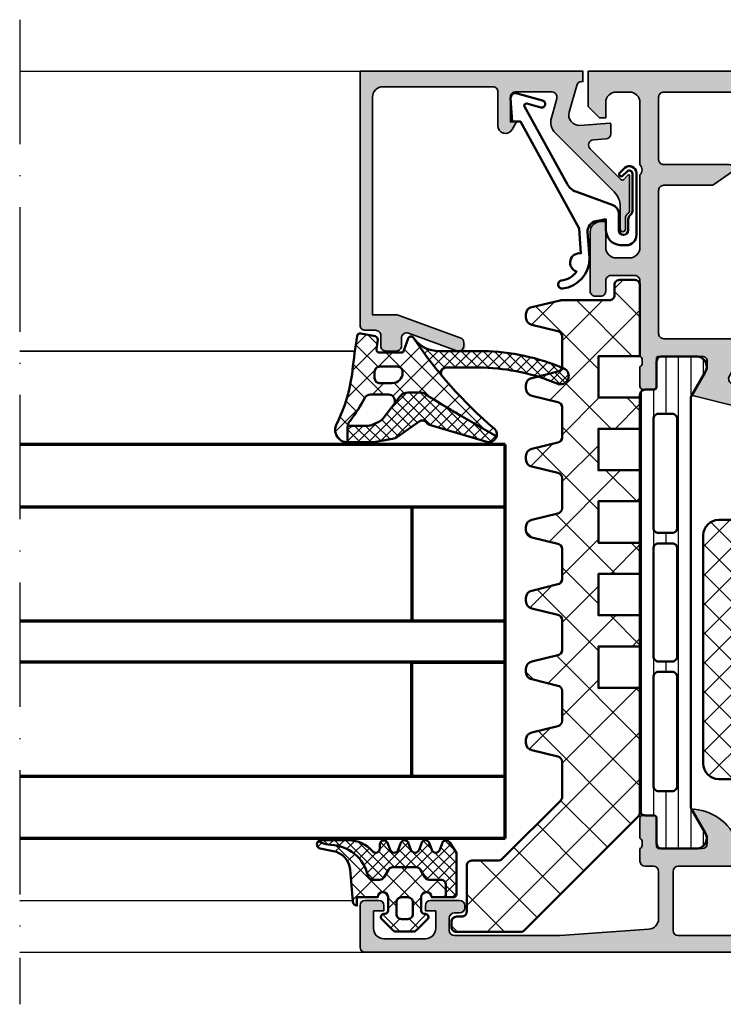
# Model space of a CAD drawing. Units: millimetres. Extents: x 2530 to 23610, y 389 to 3623.
# Drawn here: x 5921 to 5989, y 2035 to 2130 of the extents above; entities that cross this region are included whole.
import ezdxf

# ---------------------------------------------------------------- set-up
doc = ezdxf.new("R2010")
doc.units = ezdxf.units.MM
doc.linetypes.add('ACAD_ISO10W100', pattern=[18, 12, -3, 0, -3])
for name, color, linetype, lineweight in [('S03_AL_Contorno', 255, 'Continuous', 35), ('S03_AL_Kontur', 8, 'Continuous', 35), ('S04_AL_Schraffur', 253, 'Continuous', 25), ('S04_AL_Trattaggio', 253, 'Continuous', 25), ('S05_EPDM_Kontur', 43, 'Continuous', 50), ('S06_EPDM_Schraffur', 43, 'Continuous', 25), ('S07_Isolation_Kontur', 91, 'Continuous', 50), ('S08_Isolation_Schraffur', 91, 'Continuous', 25), ('S13_Zubehör_Kontur', 32, 'Continuous', 50), ('S15_Glas_Kontur', 4, 'Continuous', 70), ('S18_Mittellinie', 10, 'ACAD_ISO10W100', 25)]:
    doc.layers.add(name, color=color, linetype=linetype, lineweight=lineweight)
pattern_1 = [(45, (2e-14, -2e-15), (-1.06066, 1.06066), []), (135, (2e-14, -2e-15), (-1.06066, -1.06066), [])]

# ---------------------------------------------------------------- blocks, each defined once
blk = doc.blocks.new('288429_s')
at = {"layer": 'S08_Isolation_Schraffur'}
h = blk.add_hatch(dxfattribs=at)
h.set_pattern_fill('NETZ', color=256, scale=3.2, angle=45)
h.set_pattern_definition([(45, (3e-06, -0.1177), (-2.26274, 2.26274), []), (135, (3e-06, -0.1177), (-2.26274, -2.26274), [])])
edge = h.paths.add_edge_path()
edge.add_line((53.507, -20.7), (60.37, -20.7))
edge.add_arc((60.37, -20.208), 0.491, 270, 360)
edge.add_line((60.862, -20.208), (60.862, -18.734))
edge.add_arc((60.37, -18.734), 0.491, 0, 90)
edge.add_line((60.37, -18.243), (59.388, -18.243))
edge.add_arc((59.388, -17.751), 0.491, 180, 270, ccw=False)
edge.add_line((58.896, -17.751), (58.896, -13.105))
edge.add_arc((58.396, -13.105), 0.5, 0, 13.36477)
edge.add_line((58.883, -12.989), (58.239, -10.278))
edge.add_arc((57.549, -10.4), 0.7, 10, 90)
edge.add_line((57.549, -9.7), (57.224, -9.7))
edge.add_arc((57.224, -10.4), 0.7, 90, 170)
edge.add_line((56.535, -10.278), (55.916, -12.786))
edge.add_arc((55.424, -12.7), 0.5, 270, 350, ccw=False)
edge.add_line((55.424, -13.2), (52.51, -13.2))
edge.add_arc((52.51, -12.7), 0.5, 190, 270, ccw=False)
edge.add_line((52.017, -12.786), (51.399, -10.278))
edge.add_arc((50.709, -10.4), 0.7, 10, 90)
edge.add_line((50.709, -9.7), (50.384, -9.7))
edge.add_arc((50.384, -10.4), 0.7, 90, 170)
edge.add_line((49.695, -10.278), (49.076, -12.786))
edge.add_arc((48.584, -12.7), 0.5, 270, 350, ccw=False)
edge.add_line((48.584, -13.2), (45.67, -13.2))
edge.add_arc((45.67, -12.7), 0.5, 190, 270, ccw=False)
edge.add_line((45.177, -12.786), (44.559, -10.278))
edge.add_arc((43.869, -10.4), 0.7, 10, 90)
edge.add_line((43.869, -9.7), (43.544, -9.7))
edge.add_arc((43.544, -10.4), 0.7, 90, 170)
edge.add_line((42.855, -10.278), (42.236, -12.786))
edge.add_arc((41.744, -12.7), 0.5, 270, 350, ccw=False)
edge.add_line((41.744, -13.2), (38.83, -13.2))
edge.add_arc((38.83, -12.7), 0.5, 190, 270, ccw=False)
edge.add_line((38.337, -12.786), (37.719, -10.278))
edge.add_arc((37.029, -10.4), 0.7, 10, 90)
edge.add_line((37.029, -9.7), (36.704, -9.7))
edge.add_arc((36.704, -10.4), 0.7, 90, 170)
edge.add_line((36.015, -10.278), (35.396, -12.786))
edge.add_arc((34.904, -12.7), 0.5, 270, 350, ccw=False)
edge.add_line((34.904, -13.2), (31.99, -13.2))
edge.add_arc((31.99, -12.7), 0.5, 190, 270, ccw=False)
edge.add_line((31.497, -12.786), (30.879, -10.278))
edge.add_arc((30.189, -10.4), 0.7, 10, 90)
edge.add_line((30.189, -9.7), (29.864, -9.7))
edge.add_arc((29.864, -10.4), 0.7, 90, 170)
edge.add_line((29.175, -10.278), (28.556, -12.786))
edge.add_arc((28.064, -12.7), 0.5, 270, 350, ccw=False)
edge.add_line((28.064, -13.2), (25.15, -13.2))
edge.add_arc((25.15, -12.7), 0.5, 190, 270, ccw=False)
edge.add_line((24.657, -12.786), (24.039, -10.278))
edge.add_arc((23.349, -10.4), 0.7, 10, 90)
edge.add_line((23.349, -9.7), (23.024, -9.7))
edge.add_arc((23.024, -10.4), 0.7, 90, 170)
edge.add_line((22.335, -10.278), (21.716, -12.786))
edge.add_arc((21.224, -12.7), 0.5, 270, 350, ccw=False)
edge.add_line((21.224, -13.2), (18.31, -13.2))
edge.add_arc((18.31, -12.7), 0.5, 190, 270, ccw=False)
edge.add_line((17.817, -12.786), (17.199, -10.278))
edge.add_arc((16.509, -10.4), 0.7, 10, 90)
edge.add_line((16.509, -9.7), (16.184, -9.7))
edge.add_arc((16.184, -10.4), 0.7, 90, 170)
edge.add_line((15.495, -10.278), (14.876, -12.786))
edge.add_arc((14.384, -12.7), 0.5, 270, 350, ccw=False)
edge.add_line((14.384, -13.2), (11.006, -13.2))
edge.add_arc((11.006, -12.7), 0.5, 225, 270, ccw=False)
edge.add_line((10.653, -13.053), (4.986, -7.387))
edge.add_arc((5.334, -7.039), 0.491, 180, 225, ccw=False)
edge.add_line((4.842, -7.039), (4.842, -4.483))
edge.add_arc((4.351, -4.483), 0.491, 360, 450)
edge.add_line((4.351, -3.992), (-0.072, -3.992))
edge.add_arc((-0.072, -3.501), 0.491, 180, 270, ccw=False)
edge.add_line((-0.563, -3.501), (-0.563, -3.009))
edge.add_arc((-1.055, -3.009), 0.491, 0, 90)
edge.add_line((-1.055, -2.518), (-1.546, -2.518))
edge.add_arc((-1.546, -3.009), 0.491, 90, 180)
edge.add_line((-2.037, -3.009), (-2.037, -9.194))
edge.add_arc((-1.546, -9.194), 0.491, 180, 225)
edge.add_line((-1.894, -9.541), (9.118, -20.553))
edge.add_arc((9.472, -20.2), 0.5, 225, 270)
edge.add_line((9.472, -20.7), (21.507, -20.7))
edge.add_line((21.507, -20.7), (21.507, -16.7))
edge.add_line((21.507, -16.7), (25.507, -16.7))
edge.add_line((25.507, -16.7), (25.507, -20.7))
edge.add_line((25.507, -20.7), (28.507, -20.7))
edge.add_line((28.507, -20.7), (28.507, -16.7))
edge.add_line((28.507, -16.7), (32.507, -16.7))
edge.add_line((32.507, -16.7), (32.507, -20.7))
edge.add_line((32.507, -20.7), (35.507, -20.7))
edge.add_line((35.507, -20.7), (35.507, -16.7))
edge.add_line((35.507, -16.7), (39.507, -16.7))
edge.add_line((39.507, -16.7), (39.507, -20.7))
edge.add_line((39.507, -20.7), (42.507, -20.7))
edge.add_line((42.507, -20.7), (42.507, -16.7))
edge.add_line((42.507, -16.7), (46.507, -16.7))
edge.add_line((46.507, -16.7), (46.507, -20.7))
edge.add_line((46.507, -20.7), (49.507, -20.7))
edge.add_line((49.507, -20.7), (49.507, -16.7))
edge.add_line((49.507, -16.7), (53.507, -16.7))
edge.add_line((53.507, -16.7), (53.507, -20.7))
at = {"layer": 'S07_Isolation_Kontur'}
blk.add_lwpolyline([(53.507, -20.7), (60.37, -20.7, 0.414214), (60.862, -20.208), (60.862, -18.734, 0.414214), (60.37, -18.243), (59.388, -18.243, -0.414214), (58.896, -17.751), (58.896, -13.105, 0.058381), (58.883, -12.989), (58.239, -10.278, 0.36397), (57.549, -9.7), (57.224, -9.7, 0.36397), (56.535, -10.278), (55.916, -12.786, -0.36397), (55.424, -13.2), (52.51, -13.2, -0.36397), (52.017, -12.786), (51.399, -10.278, 0.36397), (50.709, -9.7), (50.384, -9.7, 0.36397), (49.695, -10.278), (49.076, -12.786, -0.36397), (48.584, -13.2), (45.67, -13.2, -0.36397), (45.177, -12.786), (44.559, -10.278, 0.36397), (43.869, -9.7), (43.544, -9.7, 0.36397), (42.855, -10.278), (42.236, -12.786, -0.36397), (41.744, -13.2), (38.83, -13.2, -0.36397), (38.337, -12.786), (37.719, -10.278, 0.36397), (37.029, -9.7), (36.704, -9.7, 0.36397), (36.015, -10.278), (35.396, -12.786, -0.36397), (34.904, -13.2), (31.99, -13.2, -0.36397), (31.497, -12.786), (30.879, -10.278, 0.36397), (30.189, -9.7), (29.864, -9.7, 0.36397), (29.175, -10.278), (28.556, -12.786, -0.36397), (28.064, -13.2), (25.15, -13.2, -0.36397), (24.657, -12.786), (24.039, -10.278, 0.36397), (23.349, -9.7), (23.024, -9.7, 0.36397), (22.335, -10.278), (21.716, -12.786, -0.36397), (21.224, -13.2), (18.31, -13.2, -0.36397), (17.817, -12.786), (17.199, -10.278, 0.36397), (16.509, -9.7), (16.184, -9.7, 0.36397), (15.495, -10.278), (14.876, -12.786, -0.36397), (14.384, -13.2), (11.006, -13.2, -0.198912), (10.653, -13.053), (4.986, -7.387, -0.198912), (4.842, -7.039), (4.842, -4.483, 0.414214), (4.351, -3.992), (-0.072, -3.992, -0.414214), (-0.563, -3.501), (-0.563, -3.009, 0.414214), (-1.055, -2.518), (-1.546, -2.518, 0.414214), (-2.037, -3.009), (-2.037, -9.194, 0.198912), (-1.894, -9.541), (9.118, -20.553, 0.198912), (9.472, -20.7), (21.507, -20.7), (21.507, -16.7), (25.507, -16.7), (25.507, -20.7), (28.507, -20.7), (28.507, -16.7), (32.507, -16.7), (32.507, -20.7), (35.507, -20.7), (35.507, -16.7), (39.507, -16.7), (39.507, -20.7), (42.507, -20.7), (42.507, -16.7), (46.507, -16.7), (46.507, -20.7), (49.507, -20.7), (49.507, -16.7), (53.507, -16.7)], format="xyb", close=True, dxfattribs=at)
blk = doc.blocks.new('184060_s')
at = {"layer": 'S04_AL_Trattaggio'}
h = blk.add_hatch(color=256, dxfattribs=at)
h.dxf.hatch_style = 1
h.paths.add_polyline_path([(3.5, -2), (7, -2, -0.414214), (7.5, -2.5), (7.5, -4.9), (6.9, -4.9), (7.322, -5.631, 0.767327), (8.7, -5.261), (8.7, -2, -0.414214), (9.2, -1.5), (19.8, -1.5, -0.414214), (20.8, -2.5), (20.8, -23.5), (18.492, -23.5, 0.087489), (18.321, -23.53), (12.329, -25.711, 0.315299), (12, -26.181, 1.035825), (12.671, -26.97), (17.329, -25.274, -0.520567), (18, -25.744), (18, -26.5, 0.414214), (18.5, -27), (19.5, -27, 0.414214), (20, -26.5), (20, -25.5, -0.414214), (20.5, -25), (21.5, -25, 0.414214), (22, -24.5), (22, 0), (0.5, 0), (0.5, -1), (0.621, -1, -0.335943), (1.103, -1.365), (1.832, -3.956, -0.520567), (0.795, -5.224), (-2.093, -5.008, 0.436253), (-2.2, -5.108), (-2.2, -6.04, 0.392512), (-1.737, -6.539), (-0.509, -6.631, -0.64151), (-0.192, -7.483), (-3.295, -10.586), (-3.828, -10.031, 0.675747), (-4, -10.1), (-4, -13.45, 0.250492), (-3.867, -13.699, -0.250492), (-3.6, -14.198), (-3.6, -15.25, 1), (-3.1, -15.25), (-3.1, -13.057, -0.198912), (-2.514, -11.643), (3.161, -5.968, 0.27133), (3.544, -4.501), (3.019, -2.635, -0.49707)])
at = {"layer": 'S03_AL_Contorno'}
blk.add_lwpolyline([(9.2, -1.5, 0.414214), (8.7, -2), (8.7, -5.261, -0.767327), (7.322, -5.631), (6.9, -4.9), (7.5, -4.9), (7.5, -2.5, 0.414214), (7, -2), (3.5, -2, 0.49707), (3.019, -2.635), (3.544, -4.501, -0.27133), (3.161, -5.968), (-2.514, -11.643, 0.198912), (-3.1, -13.057), (-3.1, -15.25, -1), (-3.6, -15.25), (-3.6, -14.198, 0.250492), (-3.867, -13.699, -0.250492), (-4, -13.45), (-4, -10.1, -0.675747), (-3.828, -10.031), (-3.437, -10.438, 0.420335), (-3.151, -10.441), (-0.192, -7.483, 0.64151), (-0.509, -6.631), (-1.737, -6.539, -0.392512), (-2.2, -6.04), (-2.2, -5.108, -0.436253), (-2.093, -5.008), (0.795, -5.224, 0.520567), (1.832, -3.956), (1.103, -1.365, 0.335943), (0.621, -1), (0.5, -1), (0.5, 0), (22, 0), (22, -24.5, -0.414214), (21.5, -25), (20.5, -25, 0.414214), (20, -25.5), (20, -26.5, -0.414214), (19.5, -27), (18.5, -27, -0.414214), (18, -26.5), (18, -25.744, 0.520567), (17.329, -25.274), (12.671, -26.97, -0.520567), (12, -26.5), (12, -26.181, -0.315299), (12.329, -25.711), (18.321, -23.53, -0.087489), (18.492, -23.5), (20.8, -23.5), (20.8, -2.5, 0.414214), (19.8, -1.5)], format="xyb", close=True, dxfattribs=at)
blk = doc.blocks.new('284837_s_8')
at = {"layer": 'S06_EPDM_Schraffur'}
h = blk.add_hatch(dxfattribs=at)
h.set_pattern_fill('NETZ', color=256, scale=0.75, angle=45)
h.set_pattern_definition([(45, (0, 0), (-0.53033, 0.53033), []), (135, (0, 0), (-0.53033, -0.53033), [])])
h.paths.add_polyline_path([(-5.28, -0.897, -0.225237), (-7.604, -2), (-11.878, -2, 0.093747), (-19.66, -3.669, 1), (-19.004, -5.129, -0.092614), (-11.878, -3.6), (-8.298, -3.6, -0.59841), (-7.881, -4.377, 0.026273)])
h = blk.add_hatch(dxfattribs=at)
h.set_pattern_fill('NETZ', color=256, scale=1.5, angle=45)
h.set_pattern_definition(pattern_1)
h.paths.add_polyline_path([(0.292, -0.555, 0.426335), (-0.062, -0.306), (-1.462, -0.578, 0.394989), (-1.703, -0.91), (-1.588, -1.812, -0.45159), (-1.886, -2.15), (-3.94, -2.15, -0.315299), (-4.222, -1.953), (-4.643, -0.798, 0.582299), (-5.156, -0.711, -0.071366), (-12.96, -9.493, 0.275551), (-13.182, -10.229, 0.011202), (-6.145, -6.078, -0.142153), (-5.877, -6), (-4.623, -6, -0.221695), (-3.857, -6.357), (-3.314, -7.069, -0.519361), (-2.741, -6.186), (-1.006, -6.186, -0.286228), (-0.468, -6.522, 0.033557), (0.925, -8.686, -0.197015), (1.213, -9.388), (1.213, -10.802, 0.554785), (2.275, -9.064, -0.087934), (0.733, -3.878, 0.009314)])
h.paths.add_polyline_path([(-3.605, -3.5), (-1.905, -3.5, -0.414214), (-1.405, -4), (-1.405, -4.6, -0.414214), (-1.905, -5.1), (-3.105, -5.1, -0.414214), (-4.105, -4.1), (-4.105, -4, -0.414214)], flags=16)
h = blk.add_hatch(dxfattribs=at)
h.set_pattern_fill('NETZ', color=256, scale=1.5, angle=45)
h.set_pattern_definition(pattern_1)
h.paths.add_polyline_path([(0.292, -0.555, 0.426335), (-0.062, -0.306), (-1.462, -0.578, 0.394989), (-1.703, -0.91), (-1.588, -1.812, -0.45159), (-1.886, -2.15), (-3.94, -2.15, -0.315299), (-4.222, -1.953), (-4.643, -0.798, 0.582299), (-5.156, -0.711, -0.071366), (-12.96, -9.493, 0.275551), (-13.182, -10.229, 0.011202), (-6.145, -6.078, -0.142153), (-5.877, -6), (-4.623, -6, -0.221695), (-3.857, -6.357), (-3.314, -7.069, -0.519361), (-2.741, -6.186), (-1.006, -6.186, -0.286228), (-0.468, -6.522, 0.033557), (0.925, -8.686, -0.197015), (1.213, -9.388), (1.213, -10.802, 0.554785), (2.275, -9.064, -0.087934), (0.733, -3.878, 0.009314)])
h.paths.add_polyline_path([(-1.405, -4), (-1.405, -4.6, -0.414214), (-1.905, -5.1), (-3.105, -5.1, -0.414214), (-4.105, -4.1), (-4.105, -4, -0.414214), (-3.605, -3.5), (-1.905, -3.5, -0.414214)], flags=16)
h = blk.add_hatch(dxfattribs=at)
h.set_pattern_fill('NETZ', color=256, scale=0.75, angle=45)
h.set_pattern_definition([(45, (-23.5941, -1.8319), (-0.53033, 0.53033), []), (135, (-23.5941, -1.8319), (-0.53033, -0.53033), [])])
edge = h.paths.add_edge_path()
edge.add_arc((-12.454, -10.047), 0.75, 194.02302, 286.4008)
edge.add_line((-12.242, -10.766), (-6.802, -9.165))
edge.add_arc((-7.028, -8.398), 0.8, 286.4008, 321.89421)
edge.add_arc((-6.005, -9.2), 0.5, 54.01485, 141.89421, ccw=False)
edge.add_line((-5.711, -8.796), (-3.614, -10.264))
edge.add_arc((-2.925, -9.281), 1.2, 235, 260)
edge.add_line((-3.134, -10.463), (-1.318, -10.783))
edge.add_arc((-1.109, -9.602), 1.2, 260, 270)
edge.add_line((-1.109, -10.802), (1.202, -10.802))
edge.add_arc((1.202, -9.602), 1.2, 270, 270.52249)
edge.add_line((1.213, -10.802), (1.213, -9.388))
edge.add_arc((0.213, -9.388), 1, 0, 10.72651)
edge.add_line((1.195, -9.202), (-0.777, -9.202))
edge.add_arc((-0.777, -8.102), 1.1, 245, 270, ccw=False)
edge.add_line((-1.242, -9.099), (-1.814, -8.831))
edge.add_arc((-1.349, -7.835), 1.1, 220, 245, ccw=False)
edge.add_line((-2.192, -8.542), (-3.857, -6.357))
edge.add_arc((-4.623, -7), 1, 40, 90)
edge.add_line((-4.623, -6), (-5.877, -6))
edge.add_arc((-5.877, -6.502), 0.502, 90, 122.36232)
edge.add_arc((-102.283, 148.864), 182.345, 299.2516, 301.81882, ccw=False)
at = {"layer": 'S05_EPDM_Kontur'}
for p, q in [((-11.878, -2), (-7.604, -2)), ((-8.298, -3.6), (-11.878, -3.6))]:
    blk.add_line(p, q, dxfattribs=at)
for points in [[(-3.94, -2.15, -0.315299), (-4.222, -1.953), (-4.643, -0.798, 0.582299), (-5.156, -0.711, -0.071366), (-12.96, -9.493, 0.795438), (-12.242, -10.766), (-6.802, -9.165, 0.156119), (-6.399, -8.892, -0.403414), (-5.711, -8.796), (-3.614, -10.264, 0.109518), (-3.134, -10.463), (-1.318, -10.783, 0.043661), (-1.109, -10.802), (1.202, -10.802, 0.55777), (2.275, -9.064, -0.087934), (0.733, -3.878, 0.009314), (0.292, -0.555, 0.426335), (-0.062, -0.306), (-1.462, -0.578, 0.394989), (-1.703, -0.91), (-1.588, -1.812, -0.45159), (-1.886, -2.15)], [(-4.105, -4), (-4.105, -4.1, 0.414214), (-3.105, -5.1), (-1.905, -5.1, 0.414214), (-1.405, -4.6), (-1.405, -4, 0.414214), (-1.905, -3.5), (-3.605, -3.5, 0.414214)]]:
    blk.add_lwpolyline(points, format="xyb", close=True, dxfattribs=at)
for points in [[(1.195, -9.202), (-0.777, -9.202, -0.109518), (-1.242, -9.099), (-1.814, -8.831, -0.109518), (-2.192, -8.542), (-3.857, -6.357, 0.221695), (-4.623, -6), (-5.877, -6, 0.142153), (-6.145, -6.078, -0.011202), (-13.182, -10.229, -0.011104)], [(-4.623, -6), (-5.877, -6, 0.142153), (-6.145, -6.078, 0.142153)], [(1.213, -10.802), (1.213, -9.388, 0.197015), (0.925, -8.686, -0.033557), (-0.468, -6.522, 0.286228), (-1.006, -6.186), (-2.741, -6.186, 0.519361), (-3.314, -7.069, 0.519361)]]:
    blk.add_lwpolyline(points, format="xyb", dxfattribs=at)
for centre, radius, start, end in [((-7.604, 1), 3, 270, 320.81464), ((-11.357, -23.403), 21.41, 91.39532, 112.81789), ((-19.332, -4.399), 0.8, 114.21321, 294.21321), ((-11.351, -23.433), 19.84, 91.52403, 112.68918), ((-8.298, -4.1), 0.5, 326.32715, 90), ((1.202, -9.602), 1.2, 270, 270.52249)]:
    blk.add_arc(centre, radius, start, end, dxfattribs=at)
blk = doc.blocks.new('485330_s')
at = {"layer": 'S04_AL_Schraffur'}
h = blk.add_hatch(color=256, dxfattribs=at)
h.dxf.hatch_style = 1
h.paths.add_polyline_path([(-41, -10), (-52.5, -10, 0.414214), (-53, -10.5), (-53, -14.3, 0.414214), (-52.5, -14.8), (-51.7, -14.8, 0.414214), (-51.2, -14.3), (-51.2, -12.3, -0.414214), (-50.7, -11.8), (-46.5, -11.8, -0.414214), (-46, -12.3), (-46, -35.3, -0.414214), (-46.5, -35.8), (-50.7, -35.8, -0.414214), (-51.2, -35.3), (-51.2, -33.3, 0.414214), (-51.7, -32.8), (-52.5, -32.8, 0.414214), (-53, -33.3), (-53, -37.8, 0.414214), (-52.5, -38.3), (-51.5, -38.3), (-51.5, -37.5), (-48, -37.5, -0.317837), (-47.8, -37.783), (-47.8, -38.217, -0.317837), (-48, -38.5), (-48, -40.4, 0.414214), (-47.7, -40.7), (-46.71, -40.7, 0.414214), (-46.41, -40.4), (-46.41, -37.7, -0.414214), (-46.21, -37.5), (-42, -37.5, -0.414214), (-41.5, -38), (-41.5, -38.7), (-42.881, -41.093, 0.610538), (-42.748, -41.299, 0.299201), (-38.476, -37.848, -0.326134), (-38, -37.5), (-35.149, -37.5, 0.061163), (-35.028, -37.485), (-10.205, -31.296, 0.498582), (-10.119, -31.093), (-11.5, -28.7), (-11.5, -28, -0.414214), (-11, -27.5), (-6.79, -27.5, -0.414214), (-6.59, -27.7), (-6.59, -30.4, 0.414214), (-6.29, -30.7), (-5.3, -30.7, 0.414214), (-5, -30.4), (-5, -28.5, -0.317837), (-5.2, -28.217), (-5.2, -27.783, -0.317837), (-5, -27.5), (-5, -20.2, -0.414214), (-4.5, -19.7), (-2.2, -19.7, -0.414214), (-1.7, -20.2), (-1.7, -21.2, 0.414214), (-1.2, -21.7), (-0.7, -21.7, 0.414214), (-0.2, -21.2), (-0.2, -15.5, 0.414214), (-1.2, -14.5), (-1.7, -14.5), (-1.7, -17, -0.414214), (-2.7, -18), (-4, -18, -0.414214), (-5, -17), (-5, -10, -0.4), (-5, -9), (-5, -3, -0.414214), (-4, -2), (-2.7, -2, -0.414214), (-1.7, -3), (-1.7, -4.5), (-1.1, -4.5), (0, -3.4), (0, 0), (-39.5, 0, 0.414214), (-41, -1.5)])
h.paths.add_polyline_path([(-39.2, -2.5, -0.414214), (-38.7, -2), (-7.3, -2, -0.414214), (-6.8, -2.5), (-6.8, -8.5, -0.414214), (-7.3, -9), (-13.606, -9, 0.73323), (-13.832, -9.717), (-12.129, -10.91, 0.153915), (-11.842, -11), (-7.3, -11, -0.414214), (-6.8, -11.5), (-6.8, -25.3, -0.414214), (-7.3, -25.8), (-43.7, -25.8, -0.414214), (-44.2, -25.3), (-44.2, -12.3, -0.414214), (-43.7, -11.8), (-39.7, -11.8, 0.414214), (-39.2, -11.3)], flags=16)
h.paths.add_polyline_path([(-15.484, -27.2, -0.267949), (-14.618, -27.7), (-13.62, -29.429, -0.498582), (-13.932, -30.164), (-35.274, -35.485, -0.061163), (-35.395, -35.5), (-42.7, -35.5, -0.414214), (-44.2, -34), (-44.2, -27.7, -0.414214), (-43.7, -27.2)], flags=16)
at = {"layer": 'S03_AL_Kontur'}
for points in [[(-52.5, -38.3, -0.414214), (-53, -37.8), (-53, -33.3, -0.414214), (-52.5, -32.8), (-51.7, -32.8, -0.414214), (-51.2, -33.3), (-51.2, -35.3, 0.414214), (-50.7, -35.8), (-46.5, -35.8, 0.414214), (-46, -35.3), (-46, -12.3, 0.414214), (-46.5, -11.8), (-50.7, -11.8, 0.414214), (-51.2, -12.3), (-51.2, -14.3, -0.414214), (-51.7, -14.8), (-52.5, -14.8, -0.414214), (-53, -14.3), (-53, -10.5, -0.414214), (-52.5, -10), (-41, -10), (-41, -1.5, -0.414214), (-39.5, 0), (0, 0), (0, -3.4), (-1.1, -4.5), (-1.7, -4.5), (-1.7, -3, 0.414214), (-2.7, -2), (-4, -2, 0.414214), (-5, -3), (-5, -9, 0.4), (-5, -10), (-5, -17, 0.414214), (-4, -18), (-2.7, -18, 0.414214), (-1.7, -17), (-1.7, -14.5), (-1.2, -14.5, -0.414214), (-0.2, -15.5), (-0.2, -21.2, -0.414214), (-0.7, -21.7), (-1.2, -21.7, -0.414214), (-1.7, -21.2), (-1.7, -20.2, 0.414214), (-2.2, -19.7), (-4.5, -19.7, 0.414214), (-5, -20.2), (-5, -27.5, 0.317837), (-5.2, -27.783), (-5.2, -28.217, 0.317837), (-5, -28.5), (-5, -30.4, -0.414214), (-5.3, -30.7), (-6.29, -30.7, -0.414214), (-6.59, -30.4), (-6.59, -27.7, 0.414214), (-6.79, -27.5), (-11, -27.5, 0.414214), (-11.5, -28), (-11.5, -28.7), (-10.119, -31.093, -0.498582), (-10.205, -31.296), (-35.028, -37.485, -0.061163), (-35.149, -37.5), (-38, -37.5, 0.326134), (-38.476, -37.848, -0.299201), (-42.748, -41.299, -0.610538), (-42.881, -41.093), (-41.5, -38.7), (-41.5, -38, 0.414214), (-42, -37.5), (-46.21, -37.5, 0.414214), (-46.41, -37.7), (-46.41, -40.4, -0.414214), (-46.71, -40.7), (-47.7, -40.7, -0.414214), (-48, -40.4), (-48, -38.5, 0.317837), (-47.8, -38.217), (-47.8, -37.783, 0.317837), (-48, -37.5), (-51.5, -37.5), (-51.5, -38.3)], [(-7.3, -9, 0.414214), (-6.8, -8.5), (-6.8, -2.5, 0.414214), (-7.3, -2), (-38.7, -2, 0.414214), (-39.2, -2.5), (-39.2, -11.3, -0.414214), (-39.7, -11.8), (-43.7, -11.8, 0.414214), (-44.2, -12.3), (-44.2, -25.3, 0.414214), (-43.7, -25.8), (-7.3, -25.8, 0.414214), (-6.8, -25.3), (-6.8, -11.5, 0.414214), (-7.3, -11), (-11.842, -11, -0.153915), (-12.129, -10.91), (-13.832, -9.717, -0.73323), (-13.606, -9)], [(-35.395, -35.5, 0.061163), (-35.274, -35.485), (-13.932, -30.164, 0.498582), (-13.62, -29.429), (-14.618, -27.7, 0.267949), (-15.484, -27.2), (-43.7, -27.2, 0.414214), (-44.2, -27.7), (-44.2, -34, 0.414214), (-42.7, -35.5)]]:
    blk.add_lwpolyline(points, format="xyb", close=True, dxfattribs=at)
blk = doc.blocks.new('485360_s')
at = {"layer": 'S04_AL_Schraffur'}
h = blk.add_hatch(color=256, dxfattribs=at)
h.dxf.hatch_style = 1
h.paths.add_polyline_path([(43, 0, -0.317837), (42.8, 0.283), (42.8, 0.717, -0.317837), (43, 1), (43, 2.9, 0.414214), (42.7, 3.2), (41.71, 3.2, 0.414214), (41.41, 2.9), (41.41, 0.2, -0.414214), (41.21, 0), (37, 0, -0.414214), (36.5, 0.5), (36.5, 1.2), (37.881, 3.593, 0.610538), (37.748, 3.799, 0.299201), (33.476, 0.348, -0.326134), (33, 0), (10, 0, -0.326134), (9.524, 0.348, 0.112055), (8.399, 2.254, 1.035635), (7.885, 2.728, 0.145133), (5.252, 3.799, 0.610538), (5.119, 3.593), (6.5, 1.2), (6.5, 0.5, -0.414214), (6, 0), (1.79, 0, -0.414214), (1.59, 0.2), (1.59, 2.9, 0.414214), (1.29, 3.2), (0.3, 3.2, 0.414214), (0, 2.9), (0, 1, -0.317837), (0.2, 0.717), (0.2, 0.283, -0.317837), (0, 0), (0, -1.2, 0.414214), (0.5, -1.7), (4.3, -1.7, -0.414214), (4.8, -2.2), (4.8, -6.771, -0.392831), (3.873, -7.768), (-4.7, -8.4), (-20.9, -8.4, -0.414214), (-21.4, -7.9), (-21.4, -6.7, -0.414214), (-20.9, -6.2), (-20.4, -6.2, 0.414214), (-19.9, -5.7), (-19.9, -5.5, 0.414214), (-20.4, -5), (-23.2, -5, 0.414214), (-23.7, -5.5), (-23.7, -6), (-22.7, -6), (-22.7, -7.7, -0.414214), (-23.7, -8.7), (-27.7, -8.7, -0.414214), (-28.7, -7.7), (-28.7, -6), (-27.7, -6), (-27.7, -5.5, 0.414214), (-28.2, -5), (-29.5, -5, 0.414214), (-30, -5.5), (-30, -9.5, 0.414214), (-29.5, -10), (69.5, -10, 0.414214), (70, -9.5), (70, -5.5, 0.414214), (69.5, -5), (68.2, -5, 0.414214), (67.7, -5.5), (67.7, -6), (68.7, -6), (68.7, -7.7, -0.414214), (67.7, -8.7), (63.7, -8.7, -0.414214), (62.7, -7.7), (62.7, -6), (63.7, -6), (63.7, -5.5, 0.414214), (63.2, -5), (60.4, -5, 0.414214), (59.9, -5.5), (59.9, -5.7, 0.414214), (60.4, -6.2), (60.9, -6.2, -0.414214), (61.4, -6.7), (61.4, -7.9, -0.414214), (60.9, -8.4), (50.7, -8.4), (42.127, -7.768, -0.392831), (41.2, -6.771), (41.2, -2.2, -0.414214), (41.7, -1.7), (42.5, -1.7, 0.414214), (43, -1.2)])
h.paths.add_polyline_path([(39.3, -1.7, -0.414214), (39.8, -2.2), (39.8, -7.9, -0.414214), (39.3, -8.4), (6.7, -8.4, -0.414214), (6.2, -7.9), (6.2, -2.2, -0.414214), (6.7, -1.7)], flags=16)
at = {"layer": 'S03_AL_Kontur'}
for p, q in [((0, 1), (0, 2.9)), ((0.3, 3.2), (1.29, 3.2)), ((1.59, 2.9), (1.59, 0.2)), ((6.5, 1.2), (5.119, 3.593)), ((37.881, 3.593), (36.5, 1.2)), ((41.41, 0.2), (41.41, 2.9)), ((41.71, 3.2), (42.7, 3.2)), ((43, 2.9), (43, 1)), ((6.5, 0.5), (6.5, 1.2)), ((36.5, 1.2), (36.5, 0.5)), ((0, -1.2), (0, 0)), ((0.2, 0.283), (0.2, 0.717)), ((1.79, 0), (6, 0)), ((10, 0), (33, 0)), ((37, 0), (41.21, 0)), ((42.8, 0.717), (42.8, 0.283)), ((43, 0), (43, -1.2)), ((4.3, -1.7), (0.5, -1.7)), ((39.3, -1.7), (6.7, -1.7)), ((42.5, -1.7), (41.7, -1.7)), ((4.8, -6.771), (4.8, -2.2)), ((6.2, -2.2), (6.2, -7.9)), ((39.8, -7.9), (39.8, -2.2)), ((41.2, -2.2), (41.2, -6.771)), ((-30, -9.5), (-30, -5.5)), ((-29.5, -5), (-28.2, -5)), ((-27.7, -5.5), (-27.7, -6)), ((-23.7, -6), (-23.7, -5.5)), ((-23.2, -5), (-20.4, -5)), ((-19.9, -5.5), (-19.9, -5.7)), ((59.9, -5.7), (59.9, -5.5)), ((60.4, -5), (63.2, -5)), ((63.7, -5.5), (63.7, -6)), ((67.7, -6), (67.7, -5.5)), ((68.2, -5), (69.5, -5)), ((70, -5.5), (70, -9.5)), ((-27.7, -6), (-28.7, -6)), ((-28.7, -6), (-28.7, -7.7)), ((-22.7, -6), (-23.7, -6)), ((-22.7, -7.7), (-22.7, -6)), ((-20.4, -6.2), (-20.9, -6.2)), ((60.9, -6.2), (60.4, -6.2)), ((63.7, -6), (62.7, -6)), ((62.7, -6), (62.7, -7.7)), ((68.7, -6), (67.7, -6)), ((68.7, -7.7), (68.7, -6)), ((-21.4, -6.7), (-21.4, -7.9)), ((61.4, -7.9), (61.4, -6.7)), ((-20.9, -8.4), (-4.7, -8.4)), ((-4.7, -8.4), (3.873, -7.768)), ((6.7, -8.4), (39.3, -8.4)), ((42.127, -7.768), (50.7, -8.4)), ((50.7, -8.4), (60.9, -8.4)), ((-27.7, -8.7), (-23.7, -8.7)), ((63.7, -8.7), (67.7, -8.7)), ((69.5, -10), (-29.5, -10))]:
    blk.add_line(p, q, dxfattribs=at)
for centre, radius, start, end in [((5.238, 3.662), 0.138, 84.37742, 210), ((37.762, 3.662), 0.138, 330, 95.62258), ((0.3, 2.9), 0.3, 90, 180), ((1.29, 2.9), 0.3, 0, 90), ((4.762, -1.177), 5, 51.34594, 84.37742), ((8.15, 2.5), 0.35, 315.32865, 139.34017), ((38.238, -1.177), 5, 95.62258, 162.25158), ((41.71, 2.9), 0.3, 90, 180), ((42.7, 2.9), 0.3, 360, 90), ((4.762, -1.177), 5, 17.74842, 43.32289), ((-0.1, 0.717), 0.3, 0, 70.52878), ((43.1, 0.717), 0.3, 109.47122, 180), ((-0.1, 0.283), 0.3, 289.47122, 0), ((1.79, 0.2), 0.2, 180, 270), ((6, 0.5), 0.5, 270, 360), ((10, 0.5), 0.5, 197.74842, 270), ((33, 0.5), 0.5, 270, 342.25158), ((37, 0.5), 0.5, 180, 270), ((41.21, 0.2), 0.2, 270, 360), ((43.1, 0.283), 0.3, 180, 250.52878), ((0.5, -1.2), 0.5, 180, 270), ((4.3, -2.2), 0.5, 0, 90), ((6.7, -2.2), 0.5, 90, 180), ((39.3, -2.2), 0.5, 360, 90), ((41.7, -2.2), 0.5, 90, 180), ((42.5, -1.2), 0.5, 270, 0), ((-29.5, -5.5), 0.5, 90, 180), ((-28.2, -5.5), 0.5, 0, 90), ((-23.2, -5.5), 0.5, 90, 180), ((-20.4, -5.5), 0.5, 0, 90), ((60.4, -5.5), 0.5, 90, 180), ((63.2, -5.5), 0.5, 0, 90), ((68.2, -5.5), 0.5, 90, 180), ((69.5, -5.5), 0.5, 0, 90), ((-20.9, -6.7), 0.5, 90, 180), ((-20.4, -5.7), 0.5, 270, 360), ((60.4, -5.7), 0.5, 180, 270), ((60.9, -6.7), 0.5, 0, 90), ((3.8, -6.771), 1, 274.21418, 0), ((42.2, -6.771), 1, 180, 265.78582), ((-27.7, -7.7), 1, 180, 270), ((-23.7, -7.7), 1, 270, 0), ((-20.9, -7.9), 0.5, 180, 270), ((6.7, -7.9), 0.5, 180, 270), ((39.3, -7.9), 0.5, 270, 0), ((60.9, -7.9), 0.5, 270, 0), ((63.7, -7.7), 1, 180, 270), ((67.7, -7.7), 1, 270, 0), ((-29.5, -9.5), 0.5, 180, 270), ((69.5, -9.5), 0.5, 270, 0)]:
    blk.add_arc(centre, radius, start, end, dxfattribs=at)
blk = doc.blocks.new('30021795_s')
at = {"layer": 'S08_Isolation_Schraffur'}
h = blk.add_hatch(dxfattribs=at)
h.set_pattern_fill('NETZ', color=256, scale=2, angle=45)
h.set_pattern_definition([(45, (4.9, 19.2092), (-1.41421, 1.41421), []), (135, (4.9, 19.2092), (-1.41421, -1.41421), [])])
h.paths.add_polyline_path([(36.9, 30.209, 0.414214), (35.4, 31.709), (6.4, 31.709, 0.414214), (4.9, 30.209), (4.9, 8.209, 0.414214), (6.4, 6.709), (35.4, 6.709, 0.414214), (36.9, 8.209)])
at = {"layer": 'S07_Isolation_Kontur'}
for p, q in [((6.4, 31.709), (35.4, 31.709)), ((4.9, 8.209), (4.9, 30.209)), ((36.9, 30.209), (36.9, 8.209)), ((35.4, 6.709), (6.4, 6.709))]:
    blk.add_line(p, q, dxfattribs=at)
for centre, start, end in [((6.4, 30.209), 90, 180), ((35.4, 30.209), 0, 90), ((6.4, 8.209), 180, 270), ((35.4, 8.209), 270, 0)]:
    blk.add_arc(centre, 1.5, start, end, dxfattribs=at)
blk = doc.blocks.new('30021796_s')
at = {"layer": 'S08_Isolation_Schraffur'}
h = blk.add_hatch(dxfattribs=at)
h.set_pattern_fill('LINIE', color=256, scale=1.5, angle=90)
h.set_pattern_definition([(90, (-6e-15, 18.74), (-1.5, 9e-17), [])])
h.paths.add_polyline_path([(6.309, 35.98, 0.57735), (5.443, 37.48), (2.1, 37.48, 0.414214), (1.6, 36.98), (1.6, 34.58, -0.414214), (1.3, 34.28), (0.5, 34.28, 0.414214), (0, 33.78), (0, 15.44, -0.414214), (-0.2, 15.24), (-4.3, 15.24, 0.414214), (-4.8, 14.74), (-4.8, 13.833, 0.339454), (-4.059, 12.868), (-3.615, 12.749, 0.493145), (-3.3, 12.99), (-3.3, 13.74), (-1, 13.74, -0.414214), (0, 12.74), (0, 9.74, -0.414214), (-1, 8.74), (-3.3, 8.74), (-3.3, 9.49, 0.493145), (-3.615, 9.731), (-4.059, 9.612, 0.339454), (-4.8, 8.647), (-4.8, 7.74, 0.414214), (-4.3, 7.24), (-0.2, 7.24, -0.414214), (0, 7.04), (0, 3.7, 0.414214), (0.5, 3.2), (1.3, 3.2, -0.414214), (1.6, 2.9), (1.6, 0.5, 0.414214), (2.1, 0), (5.443, 0, 0.57735), (6.309, 1.5), (4.967, 3.825, -0.131652), (4.9, 4.075), (4.9, 33.405, -0.131652), (4.967, 33.655)])
h.paths.add_polyline_path([(3.6, 31.44), (3.6, 24.29, -0.414214), (3.1, 23.79), (1.8, 23.79, -0.414214), (1.3, 24.29), (1.3, 31.44, -0.414214), (1.8, 31.94), (3.1, 31.94, -0.414214)], flags=16)
h.paths.add_polyline_path([(3.6, 22.29), (3.6, 15.19, -0.414214), (3.1, 14.69), (1.8, 14.69, -0.414214), (1.3, 15.19), (1.3, 22.29, -0.414214), (1.8, 22.79), (3.1, 22.79, -0.414214)], flags=16)
h.paths.add_polyline_path([(3.1, 13.69, -0.414214), (3.6, 13.19), (3.6, 6.04, -0.414214), (3.1, 5.54), (1.8, 5.54, -0.414214), (1.3, 6.04), (1.3, 13.19, -0.414214), (1.8, 13.69)], flags=16)
at = {"layer": 'S07_Isolation_Kontur'}
for points in [[(0, 12.74, 0.414214), (-1, 13.74), (-3.3, 13.74), (-3.3, 12.99, -0.493145), (-3.615, 12.749), (-4.059, 12.868, -0.339454), (-4.8, 13.833), (-4.8, 14.74, -0.414214), (-4.3, 15.24), (-0.2, 15.24, 0.414214), (0, 15.44), (0, 33.78, -0.414214), (0.5, 34.28), (1.3, 34.28, 0.414214), (1.6, 34.58), (1.6, 36.98, -0.414214), (2.1, 37.48), (5.443, 37.48, -0.57735), (6.309, 35.98), (4.967, 33.655, 0.131652), (4.9, 33.405), (4.9, 4.075, 0.131652), (4.967, 3.825), (6.309, 1.5, -0.57735), (5.443, 0), (2.1, 0, -0.414214), (1.6, 0.5), (1.6, 2.9, 0.414214), (1.3, 3.2), (0.5, 3.2, -0.414214), (0, 3.7), (0, 7.04, 0.414214), (-0.2, 7.24), (-4.3, 7.24, -0.414214), (-4.8, 7.74), (-4.8, 8.647, -0.339454), (-4.059, 9.612), (-3.615, 9.731, -0.493145), (-3.3, 9.49), (-3.3, 8.74), (-1, 8.74, 0.414214), (0, 9.74)], [(3.1, 23.79, 0.414214), (3.6, 24.29), (3.6, 31.44, 0.414214), (3.1, 31.94), (1.8, 31.94, 0.414214), (1.3, 31.44), (1.3, 24.29, 0.414214), (1.8, 23.79)], [(3.1, 14.69, 0.414214), (3.6, 15.19), (3.6, 22.29, 0.414214), (3.1, 22.79), (1.8, 22.79, 0.414214), (1.3, 22.29), (1.3, 15.19, 0.414214), (1.8, 14.69)], [(1.3, 6.04, 0.414214), (1.8, 5.54), (3.1, 5.54, 0.414214), (3.6, 6.04), (3.6, 13.19, 0.414214), (3.1, 13.69), (1.8, 13.69, 0.414214), (1.3, 13.19)]]:
    blk.add_lwpolyline(points, format="xyb", close=True, dxfattribs=at)
blk = doc.blocks.new('278236_s')
at = {"layer": 'S03_AL_Kontur'}
for name in ['30021796_s', '30021795_s']:
    blk.add_blockref(name, (0, 0), dxfattribs=at)
blk = doc.blocks.new('284040_s')
at = {"layer": 'S08_Isolation_Schraffur'}
h = blk.add_hatch(dxfattribs=at)
h.set_pattern_fill('_USER', color=256, scale=1.2, angle=90, style=0, pattern_type=0)
h.set_pattern_definition([(90, (-21.396, 0.0411), (-1.2, 3e-16), [])])
edge = h.paths.add_edge_path()
edge.add_line((0.5, 3.21), (1.31, 3.21))
edge.add_arc((1.31, 2.91), 0.3, 0.00208, 90.00208, ccw=False)
edge.add_line((1.61, 2.91), (1.61, 0.51))
edge.add_arc((2.11, 0.51), 0.5, 180.00177, 270.00238)
edge.add_line((2.11, 0.01), (5.587, 0.01))
edge.add_arc((5.444, 1), 1, 278.18368, 392.72909)
edge.add_line((6.286, 1.541), (4.967, 3.824))
edge.add_arc((5.4, 4.074), 0.5, 180.00214, 210.00207, ccw=False)
edge.add_line((4.9, 4.074), (4.899, 43.426))
edge.add_arc((5.399, 43.426), 0.5, 150.00208, 180.00202, ccw=False)
edge.add_line((4.966, 43.676), (6.284, 45.96))
edge.add_arc((5.443, 46.5), 1, 327.27506, 441.82047)
edge.add_line((5.585, 47.49), (2.109, 47.49))
edge.add_arc((2.109, 46.99), 0.5, 90.00177, 180.00238)
edge.add_line((1.609, 46.99), (1.609, 44.59))
edge.add_arc((1.309, 44.59), 0.3, -89.99792, 0.00208, ccw=False)
edge.add_line((1.309, 44.29), (0.499, 44.29))
edge.add_arc((0.499, 43.79), 0.5, 90.00177, 180.00238)
edge.add_line((-0.001, 43.79), (0, 3.71))
edge.add_arc((0.5, 3.71), 0.5, 180.00177, 270.00238)
edge = h.paths.add_edge_path(flags=16)
edge.add_arc((3.099, 41.449), 0.5, 0, 90, ccw=False)
edge.add_line((3.599, 41.449), (3.599, 30.941))
edge.add_arc((3.099, 30.941), 0.5, -90.00042, 0.00042, ccw=False)
edge.add_line((3.099, 30.441), (1.799, 30.441))
edge.add_arc((1.799, 30.941), 0.5, 180, 270.0019, ccw=False)
edge.add_line((1.299, 30.941), (1.299, 41.449))
edge.add_arc((1.799, 41.449), 0.5, 90, 180, ccw=False)
edge.add_line((1.799, 41.949), (3.099, 41.949))
edge = h.paths.add_edge_path(flags=16)
edge.add_arc((1.799, 28.941), 0.5, 90, 180, ccw=False)
edge.add_line((1.799, 29.441), (3.099, 29.441))
edge.add_arc((3.099, 28.941), 0.5, 0, 90, ccw=False)
edge.add_line((3.599, 28.941), (3.599, 18.541))
edge.add_arc((3.099, 18.541), 0.5, 270, 360, ccw=False)
edge.add_line((3.099, 18.041), (1.799, 18.041))
edge.add_arc((1.799, 18.541), 0.5, 180, 270, ccw=False)
edge.add_line((1.299, 18.541), (1.299, 28.941))
edge = h.paths.add_edge_path(flags=16)
edge.add_arc((1.799, 16.541), 0.5, 89.9981, 180, ccw=False)
edge.add_line((1.799, 17.041), (3.099, 17.041))
edge.add_arc((3.099, 16.541), 0.5, -0.00042, 90.00042, ccw=False)
edge.add_line((3.599, 16.541), (3.599, 6.051))
edge.add_arc((3.099, 6.051), 0.5, -90.00042, 0.00042, ccw=False)
edge.add_line((3.099, 5.551), (1.799, 5.551))
edge.add_arc((1.799, 6.051), 0.5, 180, 270.0019, ccw=False)
edge.add_line((1.299, 6.051), (1.299, 16.541))
at = {"layer": 'S07_Isolation_Kontur'}
for points in [[(0.5, 3.21), (1.31, 3.21, -0.414214), (1.61, 2.91), (1.61, 0.51, 0.414217), (2.11, 0.01), (5.587, 0.01, 0.546041), (6.286, 1.541), (4.967, 3.824, -0.131652), (4.9, 4.074), (4.899, 43.426, -0.131652), (4.966, 43.676), (6.284, 45.96, 0.546041), (5.585, 47.49), (2.109, 47.49, 0.414217), (1.609, 46.99), (1.609, 44.59, -0.414214), (1.309, 44.29), (0.499, 44.29, 0.414217), (-0.001, 43.79), (0, 3.71, 0.414217)], [(3.099, 41.949, -0.414214), (3.599, 41.449), (3.599, 30.941, -0.414218), (3.099, 30.441), (1.799, 30.441, -0.414223), (1.299, 30.941), (1.299, 41.449, -0.414214), (1.799, 41.949)], [(1.299, 28.941, -0.414214), (1.799, 29.441), (3.099, 29.441, -0.414214), (3.599, 28.941), (3.599, 18.541, -0.414214), (3.099, 18.041), (1.799, 18.041, -0.414214), (1.299, 18.541)], [(1.299, 16.541, -0.414223), (1.799, 17.041), (3.099, 17.041, -0.414218), (3.599, 16.541), (3.599, 6.051, -0.414218), (3.099, 5.551), (1.799, 5.551, -0.414223), (1.299, 6.051)]]:
    blk.add_lwpolyline(points, format="xyb", close=True, dxfattribs=at)
blk = doc.blocks.new('486050_s')
at = {"layer": 'S03_AL_Kontur'}
for name, p in [('485330_s', (78, 84.99)), ('278236_s', (30, 10)), ('485360_s', (30, 10))]:
    blk.add_blockref(name, p, dxfattribs=at)
at = {"layer": 'S03_AL_Kontur', "rotation": 180}
blk.add_blockref('284040_s', (73, 57.49), dxfattribs=at)
blk = doc.blocks.new('203102_s')
at = {"layer": 'S13_Zubehör_Kontur'}
blk.add_lwpolyline([(2.573, -0.681), (8.217, 9.647), (9.02, 9.653), (9.172, 11.876, 0.540454), (8.555, 12.365), (6.111, 11.692, 1), (6.271, 11.01), (7.612, 11.379, -0.657806), (7.842, 11.093), (3.687, 3.582, -0.181164), (2.887, 2.898), (-0.614, 1.625, 0.315604), (-1.272, 0.685), (-1.272, -0.828, -1), (-2.172, -0.828), (-2.172, 0.222, 0.236064), (-2.372, 0.622, -0.236068), (-2.572, 1.022), (-2.572, 4.628, -0.668197), (-2.06, 4.84), (-1.632, 4.412, 0.999731), (-1.349, 4.694), (-1.829, 5.176, 0.605945), (-2.972, 4.715), (-2.972, -1.278, 0.414217), (-1.972, -2.278), (-1.365, -2.278, 0.383864), (-0.022, -0.786), (-0.022, 0.222), (0.924, 0.055, -0.384772), (1.747, -1.002), (1.564, -3.51, 0.381914), (4.157, -6.469, 0.900403), (4.298, -5.686, -0.215314), (2.805, -4.816, 0.925294), (2.398, -3.068)], format="xyb", close=True, dxfattribs=at)
blk = doc.blocks.new('284321_s')
at = {"layer": 'S06_EPDM_Schraffur'}
h = blk.add_hatch(dxfattribs=at)
h.set_pattern_fill('NETZ', color=256, scale=1.5, angle=45, style=0)
h.set_pattern_definition([(45, (-3.6, -1.3), (-1.06066, 1.06066), []), (135, (-3.6, -1.3), (-1.06066, -1.06066), [])])
h.paths.add_polyline_path([(4.908, -6.351, -0.084627), (6.038, -6.578), (6.311, -6.715, 0.643292), (6.141, -6.007), (4.88, -5.762, -0.334543), (3.269, -3.973), (2.994, -0.83, 0.363892), (2.6, -0.5), (2.6, -1.3), (0.6, -1.3, -1), (-0.4, -1.3), (-0.4, 0, -0.414214), (-0.1, 0.3), (0, 0.3, 0.668051), (0.212, 0.812), (-0.828, 1.853, 0.199004), (-1.182, 2), (-2.818, 2, 0.199038), (-3.172, 1.853), (-4.212, 0.812, 0.765606), (-3.949, 0.296, -0.463451), (-3.6, 0), (-3.6, -1.3, -1), (-4.6, -1.3), (-5.979, -1.3), (-5.979, -2.498, 0.414214), (-5.479, -2.998), (-4.368, -2.998, -0.267949), (-3.935, -3.248), (-3.531, -3.948, 0.267949), (-3.098, -4.198), (-0.861, -4.198, 0.267949), (-0.428, -3.948), (-0.024, -3.248, -0.267949), (0.409, -2.998), (1.061, -2.998, -0.351176), (1.549, -3.389, 0.324899)])
h.paths.add_polyline_path([(-1.7, -1.3), (-2.3, -1.3, -0.414214), (-2.8, -0.8), (-2.8, 0.3, -0.414214), (-2.3, 0.8), (-1.7, 0.8, -0.414214), (-1.2, 0.3), (-1.2, -0.8, -0.414214)], flags=16)
h = blk.add_hatch(dxfattribs=at)
h.set_pattern_fill('NETZ', color=256, scale=0.75, angle=45, style=0)
h.set_pattern_definition([(45, (0, 0), (-0.53033, 0.53033), []), (135, (0, 0), (-0.53033, -0.53033), [])])
h.paths.add_polyline_path([(-0.428, -3.948, -0.267949), (-0.861, -4.198), (-3.098, -4.198, -0.267949), (-3.531, -3.948), (-3.935, -3.248, 0.267949), (-4.368, -2.998), (-5.479, -2.998, -0.414214), (-5.979, -2.498), (-5.979, -1.3), (-6.7, -1.3, 0.414193), (-7, -1.6), (-7, -5.599), (-6.322, -6.637, 0.628905), (-5.614, -6.503), (-5.386, -5.896, -0.693412), (-4.641, -5.824), (-4.359, -6.575, 0.693412), (-3.614, -6.503), (-3.386, -5.896, -0.693412), (-2.641, -5.824), (-2.359, -6.575, 0.693412), (-1.614, -6.503), (-1.386, -5.896, -0.693412), (-0.641, -5.824), (-0.359, -6.575, 0.894428), (0.442, -6.179, -0.88664), (1.105, -5.741, 0.220231), (3.392, -6.8), (6.065, -6.8, 0.16728), (6.311, -6.715), (6.038, -6.578, 0.067527), (5.141, -6.366, -0.342203), (1.548, -3.385, 0.348876), (1.061, -2.998), (0.409, -2.998, 0.267949), (-0.024, -3.248)])
at = {"layer": 'S05_EPDM_Kontur'}
for points in [[(3, -0.9, 0.41421), (2.6, -0.5), (2.6, -1.3), (0.6, -1.3, -1), (-0.4, -1.3), (-0.4, 0, -0.414214), (-0.1, 0.3), (0, 0.3, 0.667911), (0.212, 0.812), (-0.828, 1.853, 0.199004), (-1.182, 2), (-2.818, 2, 0.199038), (-3.172, 1.853), (-4.212, 0.812, 0.667817), (-4, 0.3), (-3.9, 0.3, -0.414214), (-3.6, 0), (-3.6, -1.3, -1), (-4.6, -1.3), (-5.979, -1.3), (-5.979, -2.498, 0.414214), (-5.479, -2.998), (-4.368, -2.998, -0.267949), (-3.935, -3.248), (-3.531, -3.948, 0.267949), (-3.098, -4.198), (-0.861, -4.198, 0.267949), (-0.428, -3.948), (-0.024, -3.248, -0.267949), (0.409, -2.998), (1.061, -2.998, -0.353497), (1.55, -3.393, 0.3416), (5.141, -6.366, -0.067527), (6.038, -6.578), (6.311, -6.715, 0.643242), (6.141, -6.007), (4.88, -5.762, -0.334543), (3.269, -3.973)], [(-1.2, -0.8, -0.414225), (-1.7, -1.3), (-2.3, -1.3, -0.414225), (-2.8, -0.8), (-2.8, 0.3, -0.414235), (-2.3, 0.8), (-1.7, 0.8, -0.414235), (-1.2, 0.3)]]:
    blk.add_lwpolyline(points, format="xyb", close=True, dxfattribs=at)
for points in [[(6.311, -6.715, -0.167643), (6.064, -6.8), (3.392, -6.8, -0.220237), (1.105, -5.741, 0.698124), (0.4, -6), (0.4, -6.4, -0.87698), (-0.386, -6.503), (-0.614, -5.896, 0.767324), (-1.386, -5.896), (-1.614, -6.503, -0.767333), (-2.386, -6.503), (-2.614, -5.896, 0.767325), (-3.386, -5.896), (-3.614, -6.503, -0.767333), (-4.386, -6.503), (-4.614, -5.896, 0.767324), (-5.386, -5.896), (-5.614, -6.503, -0.668184), (-6.346, -6.6), (-7, -5.599), (-7, -1.6, -0.414214), (-6.7, -1.3), (-5.979, -1.3)], [(-5.979, -1.3), (-5.979, -2.498, 0.414214), (-5.479, -2.998), (-4.368, -2.998, -0.267949), (-3.935, -3.248), (-3.531, -3.948, 0.267949), (-3.098, -4.198), (-0.861, -4.198, 0.267949), (-0.428, -3.948), (-0.024, -3.248, -0.267949), (0.409, -2.998), (1.061, -2.998, -0.353497), (1.55, -3.393, 0.3416), (5.141, -6.366, -0.067527), (6.038, -6.578), (6.311, -6.715)]]:
    blk.add_lwpolyline(points, format="xyb", dxfattribs=at)
blk = doc.blocks.new('*U2303')
at = {"layer": 'S15_Glas_Kontur', "color": 4}
for p, q in [((0, 38), (46.834, 38)), ((0, 0), (0, 38)), ((46.834, 32), (0, 32)), ((9, 32), (9, 21)), ((46.834, 21), (0, 21)), ((9, 21), (0, 21)), ((0, 17), (46.834, 17)), ((9, 17), (0, 17)), ((9, 6), (9, 17)), ((46.834, 6), (0, 6)), ((0, 0), (46.834, 0))]:
    blk.add_line(p, q, dxfattribs=at)

msp = doc.modelspace()

# ---------------------------------------------------------------- linework, layer by layer
at = {"layer": 'S03_AL_Kontur'}
for p, q in [((5953.867, 2125.463), (5921.034, 2125.439)), ((5953.368, 2098.463), (5921.034, 2098.438)), ((5953.159, 2045.464), (5921.033, 2045.438)), ((5954.354, 2040.464), (5921.033, 2040.438))]:
    msp.add_line(p, q, dxfattribs=at)
at = {"layer": 'S18_Mittellinie'}
msp.add_line((5921.034, 2130.432), (5921.033, 2035.44), dxfattribs=at)

# ---------------------------------------------------------------- block references
at = {"layer": 'S03_AL_Kontur', "xscale": -1}
for name, p in [('184060_s', (5975.867, 2125.463)), ('486050_s', (6053.868, 2040.463))]:
    msp.add_blockref(name, p, dxfattribs=at)
at = {"layer": 'S05_EPDM_Kontur', "xscale": -1}
msp.add_blockref('284837_s_8', (5953.867, 2100.463), dxfattribs=at)
at = {"layer": 'S05_EPDM_Kontur', "rotation": 180}
msp.add_blockref('284321_s', (5956.168, 2044.463), dxfattribs=at)
at = {"layer": 'S07_Isolation_Kontur', "rotation": 90}
msp.add_blockref('288429_s', (5960.168, 2044.463), dxfattribs=at)
at = {"layer": 'S13_Zubehör_Kontur', "xscale": -1}
msp.add_blockref('203102_s', (5977.567, 2110.953), dxfattribs=at)
at = {"layer": 'S15_Glas_Kontur', "xscale": -1}
msp.add_blockref('*U2303', (5967.867, 2051.442), dxfattribs=at)

doc.saveas('drawing.dxf')
